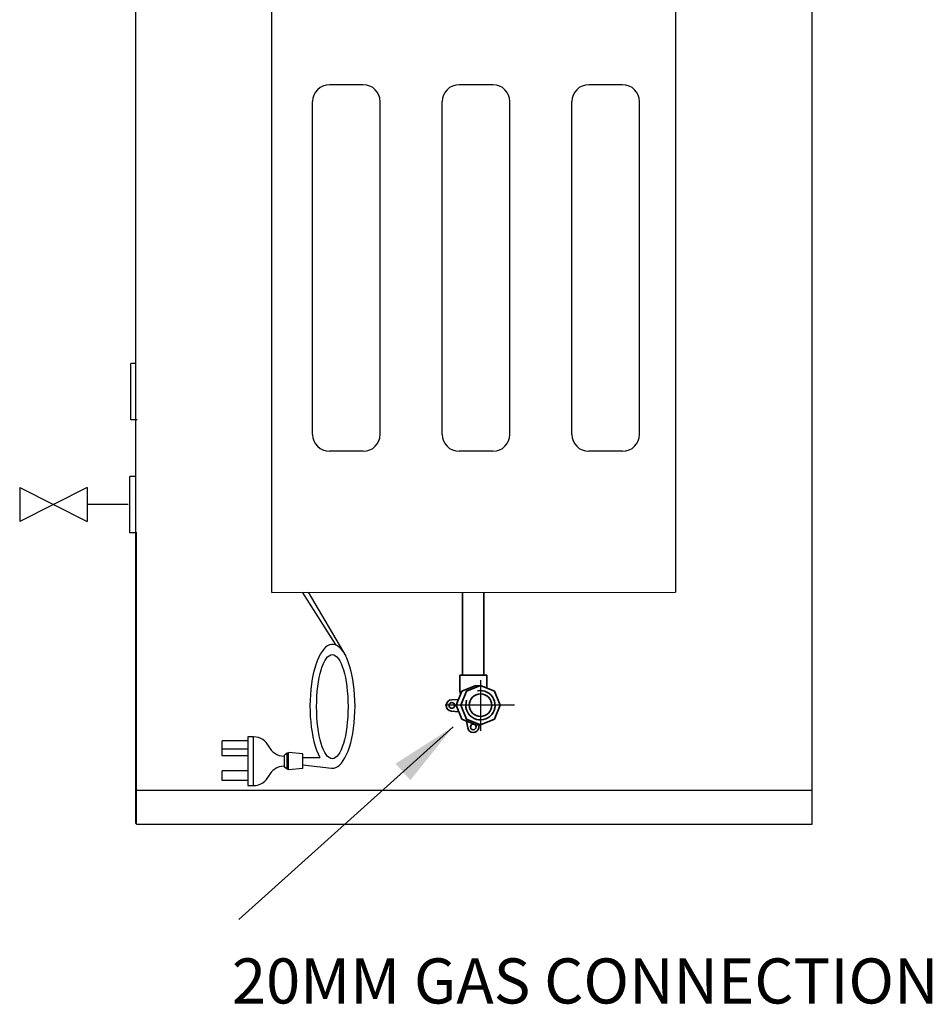
# Model space of a CAD drawing. Units: millimetres. Extents: x 28830 to 38616, y 509 to 4113.
# Drawn here: x 37806 to 38616, y 825 to 1698 of the extents above; entities that cross this region are included whole.
import ezdxf

# ---------------------------------------------------------------- set-up
doc = ezdxf.new("R2010")
doc.units = ezdxf.units.MM
for name, pattern in [('CENTER', [50.8, 31.75, -6.35, 6.35, -6.35]), ('CENTERX2', [101.6, 63.5, -12.7, 12.7, -12.7]), ('HIDDEN', [9.525, 6.35, -3.175])]:
    doc.linetypes.add(name, pattern=pattern)
for name, color, linetype in [('3CT', 7, 'Continuous'), ('CL', 3, 'CENTERX2'), ('Controller', 32, 'Continuous'), ('EDGE', 1, 'Continuous'), ('H-TEXT', 5, 'Continuous'), ('hw_new', 1, 'Continuous'), ('hw_new_misc', 10, 'Continuous')]:
    doc.layers.add(name, color=color, linetype=linetype)
doc.layers.add('Outline', color=7, linetype='Continuous', lineweight=35)
doc.styles.add('Rinnai', font='romans.shx')
doc.dimstyles.new('ISO-25', dxfattribs={"dimtxt": 2.5, "dimasz": 2.5, "dimexe": 1.25, "dimexo": 0.625, "dimtad": 1, "dimtxsty": 'Standard', "dimcen": 2.5, "dimadec": 0, "dimazin": 0, "dimtfac": 1, "dimtmove": 0, "dimatfit": 3, "dimfxl": 1, "dimarcsym": 0})

msp = doc.modelspace()

# ---------------------------------------------------------------- linework, layer by layer
at = {"color": 1, "ltscale": 5}
for p, q in [((37909.518, 985.524), (37909.518, 2675.524)), ((38509.518, 984.924), (38509.518, 2675.524)), ((38029.783, 1934.993), (38029.783, 1190.555)), ((38388.286, 1935.974), (38388.286, 1190.555)), ((37910.118, 984.924), (37910.118, 1243.324)), ((38029.783, 1190.373), (38388.286, 1190.555)), ((37909.118, 1014.924), (38509.518, 1014.924)), ((37910.118, 984.924), (38509.518, 984.924))]:
    msp.add_line(p, q, dxfattribs=at)
at = {"ltscale": 5}
for p, q in [((37905.118, 1343.324), (37905.118, 1393.324)), ((37904.104, 1243.324), (37904.104, 1293.324)), ((37904.104, 1243.324), (37904.104, 1293.324))]:
    msp.add_line(p, q, dxfattribs=at)
at = {"linetype": 'HIDDEN', "ltscale": 20}
for p, q in [((37909.789, 1393.324), (37905.118, 1393.324)), ((37910.707, 1343.324), (37905.118, 1343.324)), ((37909.566, 1293.324), (37904.104, 1293.324)), ((37909.789, 1293.324), (37904.104, 1293.324)), ((37909.566, 1243.324), (37904.104, 1243.324)), ((37910.248, 1243.324), (37904.104, 1243.324))]:
    msp.add_line(p, q, dxfattribs=at)
at = {"layer": '3CT'}
for p, q in [((38111.221, 1640.598), (38081.221, 1640.598)), ((38226.221, 1640.598), (38196.221, 1640.598)), ((38341.221, 1640.598), (38311.221, 1640.598)), ((38066.221, 1330.598), (38066.221, 1625.598)), ((38126.221, 1330.598), (38126.221, 1625.598)), ((38181.221, 1330.598), (38181.221, 1625.598)), ((38241.221, 1330.598), (38241.221, 1625.598)), ((38296.221, 1330.598), (38296.221, 1625.598)), ((38356.221, 1330.598), (38356.221, 1625.598)), ((38111.221, 1315.598), (38081.221, 1315.598)), ((38226.221, 1315.598), (38196.221, 1315.598)), ((38341.221, 1315.598), (38311.221, 1315.598))]:
    msp.add_line(p, q, dxfattribs=at)
for centre, start, end in [((38081.221, 1625.598), 90, 180), ((38111.221, 1625.598), 0, 90), ((38196.221, 1625.598), 90, 180), ((38226.221, 1625.598), 0, 90), ((38311.221, 1625.598), 90, 180), ((38341.221, 1625.598), 0, 90), ((38081.221, 1330.598), 180, 270), ((38111.221, 1330.598), 270, 0), ((38196.221, 1330.598), 180, 270), ((38226.221, 1330.598), 270, 0), ((38311.221, 1330.598), 180, 270), ((38341.221, 1330.598), 270, 0)]:
    msp.add_arc(centre, 15, start, end, dxfattribs=at)
at = {"layer": 'CL', "linetype": 'CENTER', "ltscale": 10}
for p, q in [((38215.131, 1112.656), (38215.131, 1067.572)), ((38245.389, 1090.373), (38183.938, 1090.373))]:
    msp.add_line(p, q, dxfattribs=at)
at = {"layer": 'Controller'}
for p, q in [((38057.001, 1190.555), (38086.915, 1143.768)), ((38062.184, 1190.555), (38095.654, 1133.878)), ((37985.989, 1045.513), (37985.989, 1058.924)), ((38008.671, 1058.924), (37985.989, 1058.924)), ((38008.671, 1062.353), (38008.671, 1019.176)), ((38013.916, 1062.353), (38008.671, 1062.353)), ((38013.916, 1019.176), (38013.916, 1062.353)), ((38008.671, 1051.498), (37985.989, 1051.498)), ((38043.655, 1047.977), (38041.297, 1046.21)), ((38043.655, 1033.571), (38043.655, 1047.977)), ((38044.845, 1047.86), (38043.705, 1047.86)), ((38044.834, 1033.115), (38044.834, 1048.433)), ((38057.51, 1047.255), (38044.834, 1048.433)), ((38008.671, 1045.513), (37985.989, 1045.513)), ((38041.297, 1035.338), (38041.297, 1046.21)), ((38057.51, 1034.294), (38057.51, 1047.255)), ((38057.51, 1044.124), (38072.607, 1044.124)), ((37985.989, 1023.583), (37985.989, 1032.1)), ((38008.671, 1032.1), (37985.989, 1032.1)), ((38043.655, 1033.571), (38041.297, 1035.338)), ((38044.845, 1033.621), (38043.705, 1033.621)), ((38057.51, 1034.294), (38044.834, 1033.115)), ((38057.51, 1037.424), (38083.128, 1034.538)), ((38008.671, 1023.583), (37985.989, 1023.583)), ((38008.671, 1019.176), (38013.916, 1019.176))]:
    msp.add_line(p, q, dxfattribs=at)
for centre, start, end in [((38013.916, 1047.353), 23.275664, 90), ((38040.968, 1060.268), 203.275664, 270), ((38040.968, 1021.261), 90, 156.724336), ((38013.916, 1034.176), 270, 336.724336)]:
    msp.add_arc(centre, 15, start, end, dxfattribs=at)
msp.add_ellipse((38083.901, 1089.447), major_axis=(0, 54.95), ratio=0.3634879, start_param=3.1029167, end_param=8.8238388, dxfattribs=at)
msp.add_ellipse((38083.756, 1089.098), major_axis=(0, 46.135), ratio=0.3019175, dxfattribs=at)
at = {"layer": 'Defpoints', "color": 0, "linetype": 'ByBlock', "ltscale": 5}
msp.add_point((37902.804, 1268.324), dxfattribs=at)
msp.add_point((37902.804, 1268.324), dxfattribs=at)
at = {"layer": 'EDGE', "ltscale": 10}
for p, q in [((38196.781, 1102.669), (38197.226, 1099.106)), ((38210.969, 1107.745), (38215.103, 1107.745)), ((38211.192, 1073.016), (38215.112, 1072.871))]:
    msp.add_line(p, q, dxfattribs=at)
at = {"layer": 'hw_new'}
msp.add_line((37902.804, 1268.324), (37866.45, 1268.324), dxfattribs=at)
at = {"layer": 'hw_new_misc', "linetype": 'ByBlock'}
for p, q in [((37866.45, 1283.324), (37806.45, 1253.324)), ((37806.45, 1283.324), (37866.45, 1253.324)), ((37806.45, 1283.324), (37806.45, 1253.324)), ((37866.45, 1283.324), (37866.45, 1253.324))]:
    msp.add_line(p, q, dxfattribs=at)
at = {"layer": 'Outline', "ltscale": 10}
for p, q in [((38199.163, 1190.373), (38199.163, 1117.255)), ((38218.163, 1190.373), (38218.163, 1117.255))]:
    msp.add_line(p, q, dxfattribs=at)
at = {"layer": 'Outline'}
for p, q in [((38196.781, 1102.682), (38196.781, 1117.161)), ((38196.781, 1117.161), (38220.781, 1117.161)), ((38220.781, 1105.533), (38220.781, 1117.161)), ((38198.735, 1102.747), (38193.609, 1090.373)), ((38211.109, 1107.873), (38198.735, 1102.747)), ((38189.723, 1095.161), (38195.672, 1095.398)), ((38189.383, 1085.177), (38196.061, 1084.642)), ((38193.609, 1090.373), (38198.735, 1077.998)), ((38198.735, 1077.998), (38211.192, 1073.016)), ((38203.846, 1070.355), (38202.867, 1076.346)), ((38213.715, 1070.355), (38214.132, 1072.907))]:
    msp.add_line(p, q, dxfattribs=at)
msp.add_lwpolyline([(38197.631, 1090.373), (38202.757, 1077.998), (38215.131, 1072.873), (38227.506, 1077.998), (38232.631, 1090.373), (38227.506, 1102.747), (38215.131, 1107.873), (38202.757, 1102.747)], close=True, dxfattribs=at)
for centre, radius in [((38215.131, 1090.373), 10), ((38189.781, 1090.161), 2.5), ((38208.781, 1071.161), 2.5)]:
    msp.add_circle(centre, radius, dxfattribs=at)
for centre, radius, start, end in [((38215.131, 1090.373), 13, 160.077553, 101.365148), ((38189.781, 1090.161), 5, 90.66002, 265.445635), ((38208.781, 1071.161), 5, 189.278613, 350.721387)]:
    msp.add_arc(centre, radius, start, end, dxfattribs=at)

# ---------------------------------------------------------------- texts
at = {"layer": 'H-TEXT', "insert": (37994.721, 865.878), "char_height": 40, "width": 627.90093, "attachment_point": 1, "style": 'Rinnai'}
msp.add_mtext('{20MM GAS CONNECTION\\P}', dxfattribs=at)

# ---------------------------------------------------------------- leaders
at = {"layer": 'H-TEXT', "color": 7, "linetype": 'Continuous'}
msp.add_leader([(38191.043, 1071.349), (38000.833, 900.486)], dimstyle='ISO-25', override={"dimscale": 20, "dimtxt": 2, "dimasz": 3, "dimgap": 0.625, "dimtad": 0, "dimdec": 0, "dimtdec": 0}, dxfattribs=at)

doc.saveas('drawing.dxf')
